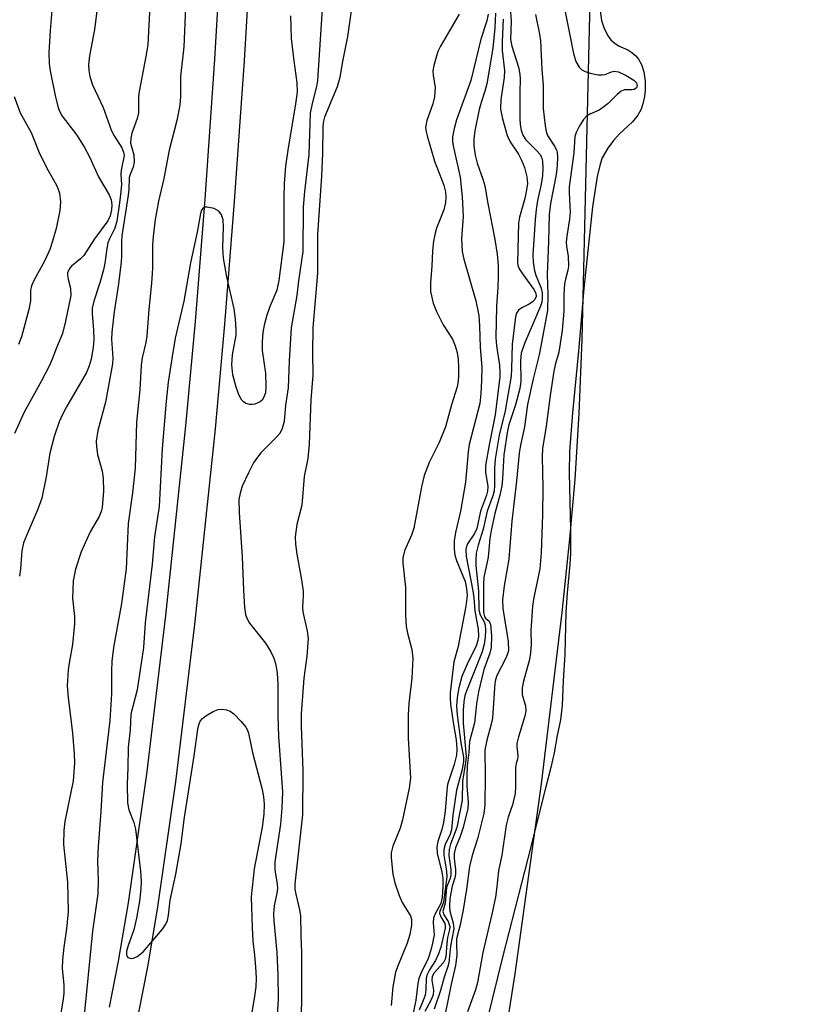
# Model space of a CAD drawing. Units: inches. Extents: x 1159771 to 1165771, y 541460 to 545460.
# Drawn here: x 1164275 to 1164428, y 544014 to 544209 of the extents above; entities that cross this region are included whole.
import ezdxf

# ---------------------------------------------------------------- set-up
doc = ezdxf.new("R2010")
doc.units = ezdxf.units.IN
doc.header["$MEASUREMENT"] = 0
for name, color, linetype in [('HYDRO-Stream Poly Centerlines', 142, 'Continuous'), ('HYDRO-Water Body', 4, 'Continuous'), ('TRANS-Driveway', 251, 'Continuous'), ('Undefined', 1, 'Continuous')]:
    doc.layers.add(name, color=color, linetype=linetype)

msp = doc.modelspace()

# ---------------------------------------------------------------- linework, layer by layer
at = {"layer": 'HYDRO-Stream Poly Centerlines'}
msp.add_lwpolyline([(1164367.84, 543986.72), (1164373.1, 544020.26), (1164378.33, 544057.89), (1164382.44, 544091.78), (1164383.95, 544106.38), (1164384.98, 544118.12), (1164385.78, 544131.15), (1164386.38, 544145.82), (1164388.08, 544218.54), (1164388.64, 544234.56), (1164389.26, 544246.16), (1164391.25, 544269.51), (1164394.43, 544298.24), (1164398.83, 544332.78), (1164403.85, 544368.57), (1164409.8, 544405.61), (1164420.52, 544467.65), (1164428.34, 544511.11)], dxfattribs=at)
at = {"layer": 'HYDRO-Water Body'}
msp.add_lwpolyline([(1164367.84, 543986.72), (1164373.1, 544020.26), (1164378.33, 544057.89), (1164382.44, 544091.78), (1164383.95, 544106.38), (1164384.98, 544118.12), (1164385.78, 544131.15), (1164386.38, 544145.82), (1164388.08, 544218.54), (1164388.64, 544234.56), (1164389.26, 544246.16), (1164391.25, 544269.51), (1164394.43, 544298.24), (1164398.83, 544332.78), (1164403.85, 544368.57), (1164409.8, 544405.61), (1164420.52, 544467.65), (1164428.34, 544511.11)], dxfattribs=at)
at = {"layer": 'TRANS-Driveway'}
for points in [[(1164292.89, 544013.62), (1164294.66, 544022.75), (1164296.61, 544034.31), (1164300.25, 544059.79), (1164304.03, 544091.17), (1164307.98, 544128.71), (1164309.86, 544149.4), (1164311.77, 544173.6), (1164313.7, 544201.33), (1164315.03, 544223.81), (1164315.86, 544244.46), (1164316.52, 544270.05), (1164316.99, 544299.62), (1164317.2, 544329.76), (1164316.97, 544357.57), (1164315.59, 544431.78), (1164315.27, 544460.53), (1164315.5, 544483.3), (1164316.28, 544504.71)], [(1164322.13, 544504.97), (1164321.31, 544483.39), (1164321.07, 544460.42), (1164321.38, 544431.69), (1164322.76, 544357.53), (1164322.99, 544329.74), (1164322.78, 544299.53), (1164322.31, 544269.89), (1164321.66, 544244.24), (1164320.82, 544223.53), (1164319.49, 544200.98), (1164317.55, 544173.16), (1164315.63, 544148.87), (1164313.75, 544128.12), (1164309.67, 544089.38), (1164305.91, 544058.26), (1164302.29, 544033.05), (1164300.35, 544021.61), (1164298.6, 544012.57)]]:
    msp.add_lwpolyline(points, dxfattribs=at)
at = {"layer": 'Undefined'}
for points, elevation in [([(1164341.31, 544215.6), (1164339.94, 544205.79), (1164338.89, 544200.52), (1164338.46, 544197.68), (1164337.91, 544195.82), (1164335.39, 544189.79), (1164335.17, 544189.04), (1164335.04, 544188.07), (1164335.01, 544182.72), (1164334.82, 544178.11), (1164334.03, 544166.62), (1164333.99, 544158.94), (1164333.11, 544148.15), (1164333, 544143.14), (1164333.09, 544138.77), (1164332.71, 544133.87), (1164332.39, 544125.08), (1164332.09, 544122.27), (1164331.34, 544118.67), (1164330.88, 544113.02), (1164329.9, 544109.2), (1164329.58, 544106.74), (1164329.64, 544105.32), (1164329.89, 544103.32), (1164330.82, 544098.22), (1164331.16, 544095.99), (1164331.2, 544095.13), (1164331.06, 544092.76), (1164331.08, 544091.88), (1164331.99, 544088.09), (1164332.15, 544086.64), (1164331.88, 544083.11), (1164331.31, 544078.78), (1164330.75, 544071.72), (1164330.75, 544069.26), (1164331.12, 544060.48), (1164331.05, 544051.69), (1164329.51, 544038.07), (1164329.55, 544037.04), (1164329.69, 544036.05), (1164330.46, 544032.92), (1164330.66, 544031.77), (1164330.69, 544027.92), (1164330.85, 544024.4), (1164330.86, 544014.28), (1164330.1, 544002.43)], 202), ([(1164371.79, 544216.28), (1164372.33, 544208.85), (1164372.22, 544205.19), (1164372.46, 544203.9), (1164373.76, 544199.7), (1164374.06, 544198.33), (1164374.12, 544197.31), (1164374.03, 544194.81), (1164374.04, 544189.52), (1164374.11, 544188.35), (1164374.3, 544187.27), (1164374.65, 544186.23), (1164375.24, 544185.31), (1164377.49, 544183.12), (1164378.03, 544182.49), (1164378.34, 544181.88), (1164378.53, 544181.13), (1164378.6, 544179.7), (1164378.54, 544178.26), (1164378.26, 544176.58), (1164377.54, 544173.33), (1164377.29, 544171.56), (1164377.07, 544169.51), (1164376.62, 544162.54), (1164376.71, 544161.11), (1164376.97, 544159.43), (1164377.3, 544158.35), (1164378.27, 544155.95), (1164378.45, 544155.03), (1164378.46, 544154), (1164378.36, 544153.22), (1164378.13, 544152.43), (1164374.97, 544145.01), (1164374.32, 544143.09), (1164374.17, 544141.59), (1164374.21, 544137.53), (1164374.05, 544136.1), (1164373.21, 544132.9), (1164371.87, 544128.9), (1164371.59, 544127.75), (1164370.88, 544122.95), (1164370.63, 544118.21), (1164370.49, 544116.87), (1164370.11, 544115.01), (1164369.11, 544111.34), (1164368.37, 544108.03), (1164368.12, 544106.44), (1164367.76, 544102.74), (1164366.91, 544098.71), (1164366.83, 544097.52), (1164366.84, 544091.85), (1164367.07, 544090.89), (1164367.22, 544090.67), (1164367.94, 544090.06), (1164368.22, 544089.41), (1164368.42, 544087.16), (1164368.39, 544084.82), (1164368.13, 544083.72), (1164366.94, 544080.49), (1164365.86, 544076.04), (1164365.45, 544073.72), (1164365.09, 544069.92), (1164364.1, 544066.23), (1164363.98, 544064.09), (1164363.63, 544061.39), (1164363.54, 544059.39), (1164363.54, 544057.52), (1164363.85, 544054.14), (1164363.77, 544053), (1164362.82, 544049.24), (1164362.22, 544047.42), (1164361.34, 544045.22), (1164361.04, 544044.08), (1164361.03, 544043.17), (1164361.29, 544040.82), (1164361.28, 544039.98), (1164361.15, 544039.23), (1164360.67, 544037.6), (1164360.36, 544036.2), (1164360.21, 544035.07), (1164360.15, 544033.66), (1164360.22, 544032.66), (1164360.87, 544030.26), (1164360.99, 544029.18), (1164360.35, 544025.72), (1164360, 544022.46), (1164359.8, 544021.67), (1164359.08, 544019.57), (1164358.36, 544016.95), (1164357.06, 544013.28)], 192), ([(1164281.55, 544212.51), (1164281.09, 544206.96), (1164280.86, 544202.58), (1164280.92, 544200.44), (1164281.14, 544199.01), (1164282.18, 544193.75), (1164282.67, 544191.73), (1164282.97, 544190.98), (1164283.48, 544190.03), (1164286.38, 544186.25), (1164287.94, 544183.79), (1164288.9, 544181.96), (1164290.66, 544178), (1164292.82, 544174.45), (1164293.17, 544173.47), (1164293.3, 544172.47), (1164293.24, 544171.48), (1164292.98, 544170.31), (1164292.5, 544169.33), (1164289.88, 544165.73), (1164287.75, 544162.42), (1164287.15, 544161.8), (1164285.36, 544160.31), (1164285, 544159.92), (1164284.72, 544159.48), (1164284.58, 544159), (1164284.56, 544158.52), (1164284.68, 544157.77), (1164285.17, 544155.97), (1164285.18, 544154.51), (1164284.18, 544149.44), (1164283.53, 544147.02), (1164282.34, 544144.17), (1164281.51, 544141.91), (1164280.89, 544140.56), (1164279.41, 544137.66), (1164275.99, 544131.45), (1164274.03, 544127.19)], 214), ([(1164300.86, 544211.94), (1164300.43, 544204.11), (1164300.06, 544201.82), (1164298.71, 544194.9), (1164298.62, 544193.91), (1164298.59, 544190.65), (1164298.34, 544189.56), (1164297.28, 544186.68), (1164297.05, 544185.67), (1164297.04, 544184.67), (1164297.67, 544182.38), (1164297.77, 544180.98), (1164297.56, 544179.91), (1164296.98, 544178.68), (1164296.73, 544177.91), (1164296.68, 544175.53), (1164296.58, 544174.41), (1164295.27, 544166.34), (1164295.2, 544165.17), (1164295.25, 544162.37), (1164295.17, 544161.2), (1164294.64, 544156.84), (1164293.8, 544151.31), (1164293.31, 544147.25), (1164293.28, 544145.87), (1164293.51, 544142.17), (1164293.44, 544141.01), (1164292.07, 544133.41), (1164290.57, 544127.81), (1164290.22, 544125.69), (1164290.26, 544124.54), (1164290.47, 544123.08), (1164291.42, 544119.72), (1164291.63, 544118.39), (1164291.64, 544115.76), (1164291.38, 544112.55), (1164291.19, 544111.76), (1164290.81, 544110.8), (1164289.04, 544107.77), (1164287.22, 544103.81), (1164286.11, 544100.34), (1164285.65, 544098.04), (1164285.54, 544094.61), (1164285.94, 544091), (1164285.95, 544089.55), (1164285.55, 544085.41), (1164284.92, 544082.16), (1164284.66, 544080.41), (1164284.5, 544077.27), (1164284.65, 544074.95), (1164285.51, 544067.91), (1164285.88, 544063.77), (1164285.91, 544061.99), (1164285.64, 544058.42), (1164284.02, 544050.39), (1164283.81, 544048.63), (1164283.76, 544045.82), (1164284.55, 544038.37), (1164284.68, 544032.54), (1164284.38, 544029.17), (1164283.8, 544025.54), (1164283.55, 544023), (1164283.51, 544021.3), (1164283.81, 544018.06), (1164283.82, 544016.33), (1164283.64, 544014.87), (1164282.71, 544009.33)], 210), ([(1164307.87, 544211.55), (1164307.58, 544203.77), (1164306.9, 544197.9), (1164306.9, 544193.88), (1164306.78, 544192.2), (1164306.21, 544189.15), (1164304.67, 544183.31), (1164303.61, 544177.68), (1164302.55, 544173.21), (1164301.91, 544169.59), (1164301.52, 544166.2), (1164301.39, 544164.49), (1164301.35, 544159.94), (1164301.14, 544156.98), (1164300.65, 544151.78), (1164300.25, 544146.55), (1164300.04, 544145.2), (1164299.34, 544142.19), (1164299.15, 544140.76), (1164298.83, 544135.82), (1164298.18, 544129.46), (1164297.95, 544120.37), (1164297.43, 544115.46), (1164296.53, 544109.37), (1164296.16, 544100.43), (1164295.21, 544093.56), (1164293.67, 544084.85), (1164293.32, 544082.16), (1164293.22, 544080.13), (1164293.23, 544075.67), (1164292.91, 544070.42), (1164291.44, 544058.12), (1164291.15, 544052.37), (1164290.59, 544045.44), (1164290.5, 544042.62), (1164290.61, 544038.69), (1164290.53, 544036.06), (1164289.49, 544028.68), (1164287.69, 544010.77)], 208), ([(1164334.9, 544211.28), (1164333.99, 544197.06), (1164333.79, 544195.91), (1164332.93, 544192.51), (1164332.59, 544190.6), (1164332.31, 544182.4), (1164331.44, 544175.1), (1164331.2, 544171.98), (1164331.11, 544163.24), (1164330.23, 544157.41), (1164329.89, 544154.49), (1164328.82, 544148.15), (1164328.43, 544141.61), (1164328.23, 544136.27), (1164327.71, 544132.84), (1164327.42, 544129.61), (1164327.05, 544128.22), (1164326.53, 544127.22), (1164325.79, 544126.36), (1164322.78, 544123.36), (1164322.11, 544122.52), (1164321.38, 544121.38), (1164320.35, 544119.45), (1164319.13, 544116.75), (1164318.68, 544115.4), (1164318.46, 544114.13), (1164318.48, 544111.6), (1164319.13, 544102.81), (1164319.37, 544096.2), (1164319.59, 544092.78), (1164319.78, 544091.38), (1164320.02, 544090.63), (1164320.56, 544089.67), (1164323.74, 544085.67), (1164324.76, 544083.97), (1164325.34, 544082.71), (1164325.68, 544081.65), (1164325.97, 544080.27), (1164326.12, 544078.82), (1164326.18, 544077.41), (1164326.17, 544071.34), (1164326.32, 544067.21), (1164327.07, 544056.25), (1164326.92, 544053.03), (1164326.66, 544049.88), (1164325.6, 544042.43), (1164325.57, 544040.8), (1164326.03, 544038.05), (1164326.08, 544037.15), (1164325.98, 544036.2), (1164325.44, 544033.7), (1164325.31, 544032.11), (1164325.35, 544030.76), (1164325.94, 544024.45), (1164326.15, 544020), (1164326.22, 544015.24), (1164325.77, 544007.61)], 204), ([(1164389.88, 544211.38), (1164390.22, 544208.95), (1164390.71, 544207.36), (1164391.49, 544205.88), (1164392.07, 544205.14), (1164392.58, 544204.65), (1164393.58, 544203.97), (1164395.38, 544203.13), (1164396.21, 544202.64), (1164397.01, 544201.95), (1164397.5, 544201.33), (1164398.09, 544200.24), (1164398.57, 544198.77), (1164398.81, 544196.92), (1164398.84, 544195.15), (1164398.71, 544193.93), (1164398.39, 544192.44), (1164398.03, 544191.42), (1164397.4, 544190.24), (1164396.33, 544188.9), (1164393.72, 544186.44), (1164392.6, 544185.22), (1164391.45, 544183.71), (1164390.35, 544181.78), (1164389.91, 544180.5), (1164389.35, 544178.08), (1164388.43, 544172.04), (1164386.71, 544155.9), (1164385.65, 544143.48), (1164384.48, 544131.31), (1164383.89, 544123.63), (1164383.77, 544119.39), (1164384.07, 544108.12), (1164384.04, 544103.45), (1164383.93, 544101.29), (1164383.4, 544095.69), (1164383.13, 544091.83), (1164382.93, 544083.46), (1164382.6, 544078.32), (1164382.41, 544073.39), (1164382.09, 544070.51), (1164381.43, 544067.41), (1164380.85, 544063.98), (1164380.19, 544061.06), (1164379.17, 544057.29), (1164375.63, 544043.05), (1164370.62, 544023.54), (1164367.61, 544011.23)], 186), ([(1164382.63, 544212.63), (1164384.68, 544202.45), (1164385.15, 544200.84), (1164385.8, 544199.73), (1164386.33, 544199.21), (1164386.95, 544198.86), (1164387.95, 544198.53), (1164389.53, 544198.23), (1164390.3, 544198.18), (1164390.91, 544198.24), (1164392.2, 544198.8), (1164392.72, 544198.93), (1164393.53, 544198.8), (1164395.1, 544198.06), (1164396.6, 544197.17), (1164397.14, 544196.63), (1164397.27, 544196.06), (1164397.1, 544195.64), (1164396.67, 544195.33), (1164396.23, 544195.25), (1164394.76, 544195.26), (1164394.08, 544195), (1164393.28, 544194.33), (1164391.51, 544192.55), (1164390.42, 544191.64), (1164389.71, 544191.19), (1164387.92, 544190.41), (1164387.24, 544189.99), (1164386.66, 544189.36), (1164385.87, 544188.11), (1164385.19, 544186.79), (1164384.95, 544185.98), (1164384.73, 544182.74), (1164383.83, 544176), (1164383.81, 544174.89), (1164384.02, 544170.97), (1164383.89, 544169.66), (1164383.33, 544166.26), (1164383.22, 544165.08), (1164383.28, 544164.2), (1164383.62, 544162.32), (1164383.67, 544160.35), (1164383.55, 544159.54), (1164383.06, 544157.78), (1164382.9, 544156.85), (1164382.77, 544154.79), (1164382.72, 544151.43), (1164382.39, 544147.61), (1164382.18, 544145.91), (1164381.73, 544143.33), (1164381.01, 544140.77), (1164380.78, 544139.56), (1164380.04, 544134.73), (1164379.25, 544128.64), (1164378.51, 544124.22), (1164378.44, 544122.56), (1164378.56, 544116.5), (1164378.51, 544111.18), (1164378.24, 544103.6), (1164377.97, 544100.39), (1164376.81, 544094.75), (1164376.54, 544093.04), (1164376.24, 544088.16), (1164376.26, 544085.45)], 188), ([(1164328.69, 544209.85), (1164328.83, 544205.36), (1164329.31, 544200.94), (1164329.95, 544196.59), (1164330.01, 544194.76), (1164329.62, 544192), (1164328.2, 544183.76), (1164327.67, 544180.09), (1164327.43, 544176.7), (1164327.34, 544174.03), (1164327.34, 544165.17), (1164326.34, 544157.48), (1164325.94, 544155.58), (1164324.64, 544152.49), (1164323.96, 544150.6), (1164323.46, 544148.66), (1164323.2, 544147.22), (1164323.09, 544145.44), (1164323.09, 544143.66), (1164323.69, 544139.17), (1164323.77, 544136.46), (1164323.7, 544135.27), (1164323.33, 544134.24), (1164323.03, 544133.81), (1164322.64, 544133.47), (1164321.64, 544133.04), (1164321.1, 544132.94), (1164320.57, 544132.93), (1164319.84, 544133.17), (1164319.4, 544133.45), (1164319.02, 544133.8), (1164318.5, 544134.75), (1164317.94, 544136.36), (1164317.29, 544138.82), (1164317.04, 544140.78), (1164317.16, 544142.76), (1164317.89, 544146.67), (1164317.91, 544147.82), (1164317.78, 544149.86), (1164317.55, 544151.87), (1164316.05, 544158.22), (1164315.41, 544161.88), (1164315.27, 544164.03), (1164315.44, 544168.08), (1164315.35, 544169.49), (1164315.04, 544170.52), (1164314.47, 544171.21), (1164313.54, 544171.72), (1164312.2, 544172.03), (1164311.72, 544172.01), (1164311.34, 544171.8), (1164311.07, 544171.41), (1164310.86, 544170.72), (1164310.23, 544167.08), (1164308.87, 544161.02), (1164307.57, 544153.43), (1164305.86, 544146.08), (1164305.23, 544142.44), (1164304.49, 544137.34), (1164304.09, 544133.62), (1164303.31, 544124.22), (1164302.66, 544112.76), (1164301.75, 544106.77), (1164301.27, 544101.33), (1164299.94, 544089.7), (1164299.57, 544084.82), (1164298.33, 544076.47), (1164297.09, 544071.67), (1164296.92, 544068.56), (1164296.53, 544065.03), (1164296.51, 544061.09), (1164296.34, 544057.88), (1164296.44, 544054.13), (1164296.7, 544052.73), (1164297.65, 544050.2), (1164297.98, 544048.88), (1164299, 544040.55), (1164299.13, 544038.51), (1164299.07, 544037.09), (1164298.82, 544034.65), (1164298.18, 544031.25), (1164297.64, 544028.98), (1164296.55, 544025.88), (1164296.24, 544024.76), (1164296.21, 544024.02), (1164296.35, 544023.66), (1164296.5, 544023.5), (1164297.14, 544023.26), (1164297.62, 544023.32), (1164298.35, 544023.7), (1164299.5, 544024.62), (1164303.37, 544029.1), (1164304.02, 544030.06), (1164304.32, 544030.78), (1164304.53, 544031.89), (1164304.88, 544034.86), (1164305.99, 544039.95), (1164307.05, 544045.99), (1164307.6, 544050.77), (1164309.61, 544063.37), (1164310.31, 544068.68), (1164310.5, 544069.53), (1164310.8, 544070.25), (1164311.24, 544070.8), (1164311.89, 544071.3), (1164313.36, 544072.16), (1164314.38, 544072.59), (1164315.18, 544072.66), (1164315.99, 544072.53), (1164316.76, 544072.23), (1164317.46, 544071.72), (1164318.93, 544070.23), (1164319.85, 544069.09), (1164320.11, 544068.61), (1164320.35, 544067.87), (1164321.14, 544064.06), (1164323.06, 544056.74), (1164323.31, 544055.3), (1164323.44, 544053.83), (1164323.37, 544051.88), (1164323.08, 544049.29), (1164321.46, 544041.06), (1164320.91, 544035.48), (1164321.06, 544029.39), (1164321.23, 544026.72), (1164321.56, 544023.93), (1164321.74, 544021.66), (1164321.86, 544019.38), (1164321.8, 544017.7), (1164321.56, 544015.78), (1164321.02, 544012.69)], 206), ([(1164362.03, 544210.2), (1164358.34, 544203.87), (1164357.84, 544202.82), (1164357.39, 544201.46), (1164357.02, 544200.08), (1164356.85, 544198.97), (1164356.9, 544198.1), (1164357.26, 544195.78), (1164357.19, 544193.83), (1164356.84, 544192.43), (1164355.65, 544189.18), (1164355.4, 544187.78), (1164355.49, 544186.94), (1164355.68, 544186.1), (1164357.14, 544181.08), (1164359.03, 544176.34), (1164359.33, 544175.04), (1164359.43, 544174.01), (1164359.34, 544172.9), (1164359.02, 544171.47), (1164357.55, 544167.83), (1164357.27, 544166.85), (1164356.97, 544165.28), (1164356.73, 544163.37), (1164356.61, 544160.3), (1164356.34, 544157.06), (1164356.37, 544155.29), (1164356.91, 544153.03), (1164357.56, 544151.38), (1164358.89, 544148.71), (1164360.72, 544145.89), (1164361.26, 544144.59), (1164361.62, 544143.23), (1164361.83, 544141.82), (1164361.93, 544140.39), (1164361.92, 544138.69), (1164361.85, 544137.55), (1164361.66, 544136.44), (1164360.49, 544132.9), (1164359.33, 544128.54), (1164358.1, 544125.42), (1164356.09, 544121.47), (1164355.13, 544118.87), (1164354.61, 544116.62), (1164353.05, 544108.46), (1164352.6, 544107.1), (1164351.25, 544103.95), (1164350.9, 544102.62), (1164350.91, 544101.56), (1164351.43, 544096.74), (1164351.44, 544091.25), (1164351.55, 544088.99), (1164351.79, 544087.69), (1164352.65, 544084.48), (1164352.84, 544082.74), (1164352.69, 544078.76), (1164352.05, 544073.78), (1164351.95, 544071.5), (1164351.95, 544066.89), (1164352.39, 544058.97), (1164352.14, 544057), (1164350.85, 544050.73), (1164350.35, 544049.08), (1164348.94, 544045.55), (1164348.61, 544044.17), (1164348.56, 544043.23), (1164348.92, 544040.01), (1164349.32, 544038.29), (1164350.19, 544035.75), (1164350.75, 544034.39), (1164352.44, 544031.72), (1164352.63, 544030.99), (1164352.61, 544029.89), (1164352.25, 544028.03), (1164351.75, 544026.33), (1164349.94, 544021.99), (1164349.46, 544020.6), (1164348.94, 544017.67), (1164348.56, 544013.97)], 200), ([(1164367.76, 544210.21), (1164367.5, 544208.92), (1164366.31, 544205.24), (1164364.36, 544197.1), (1164361.48, 544189.29), (1164361.02, 544187.61), (1164360.72, 544185.91), (1164360.71, 544185.02), (1164360.83, 544184.14), (1164362.21, 544177.93), (1164362.63, 544174.06), (1164362.86, 544170.18), (1164362.53, 544165.76), (1164362.64, 544163.22), (1164362.97, 544161.68), (1164365.36, 544153.45), (1164365.93, 544150.55), (1164366.08, 544148.52), (1164366.19, 544144.24), (1164366.49, 544140.34), (1164366.48, 544137.69), (1164366.32, 544135.13), (1164366.1, 544133.17), (1164365.76, 544131.63), (1164364, 544125.02), (1164363.8, 544123.6), (1164363.27, 544117.54), (1164362.29, 544111.81), (1164361.31, 544107.64), (1164361.07, 544105.96), (1164361.03, 544104.32), (1164361.19, 544103.1), (1164361.54, 544102.04), (1164363.2, 544097.93), (1164363.51, 544096.51), (1164363.59, 544095.12), (1164363.38, 544093.02), (1164362.12, 544086.47), (1164361.81, 544085.03), (1164361, 544082.04), (1164360.24, 544075.9), (1164360.23, 544074.81), (1164360.35, 544073.65), (1164360.94, 544069.58), (1164361.45, 544066.59), (1164361.56, 544064.75), (1164361.49, 544063.51), (1164361.08, 544061.66), (1164359.75, 544057.7), (1164359.58, 544056.54), (1164359.24, 544052.45), (1164358.93, 544050.2), (1164358.61, 544048.8), (1164357.84, 544046.45), (1164357.6, 544045.41), (1164357.69, 544044.13), (1164358.59, 544040.37), (1164358.79, 544039.21), (1164358.81, 544037.63), (1164358.66, 544035.33), (1164358.39, 544034.14), (1164357.27, 544032.12), (1164356.97, 544031.35), (1164356.87, 544030.32), (1164357.06, 544027.96), (1164356.79, 544026.3), (1164356.45, 544024.92), (1164355.89, 544023.29), (1164354.44, 544020.31), (1164354.09, 544019.35), (1164353.88, 544018.36), (1164353.44, 544015.01), (1164352.72, 544011.54)], 198), ([(1164369.2, 544210.43), (1164369.11, 544207.5), (1164368.72, 544203.5), (1164367.49, 544196.41), (1164367.14, 544194.94), (1164366.39, 544192.7), (1164366.02, 544191.34), (1164365.14, 544187.09), (1164364.91, 544185.46), (1164364.95, 544184.16), (1164365.2, 544182.27), (1164365.59, 544180.73), (1164366.73, 544177.55), (1164367.1, 544176.25), (1164367.69, 544172.75), (1164369.11, 544165.62), (1164369.58, 544162.69), (1164369.74, 544160.46), (1164369.75, 544158.15), (1164369.68, 544156.15), (1164369.4, 544152.34), (1164369.29, 544146.22), (1164369.42, 544144.53), (1164370.01, 544140.75), (1164370.09, 544139.43), (1164370.06, 544138.39), (1164369.13, 544130.92), (1164367.95, 544124.98), (1164367.25, 544120.86), (1164367.24, 544119.57), (1164367.7, 544116.71), (1164367.67, 544115.78), (1164367.45, 544114.99), (1164366.23, 544111.8), (1164365.52, 544108.39), (1164365.05, 544107.42), (1164363.7, 544105.35), (1164363.48, 544104.86), (1164363.34, 544104.24), (1164363.45, 544102.88), (1164364.77, 544096.08), (1164364.95, 544094.66), (1164365.13, 544092.12), (1164365.78, 544088.45), (1164365.88, 544087.07), (1164365.76, 544086.2), (1164365.39, 544085.15), (1164363.6, 544081.53), (1164362.55, 544079.11), (1164361.94, 544076.86), (1164361.63, 544074.98), (1164361.54, 544073.24), (1164361.63, 544071.5), (1164362.35, 544065.96), (1164362.87, 544063.16), (1164362.92, 544062.37), (1164362.64, 544060.7), (1164361.51, 544056.58), (1164360.79, 544051.63), (1164360.49, 544048.73), (1164360.23, 544047.92), (1164359.28, 544045.85), (1164359.01, 544044.83), (1164359.01, 544043.72), (1164359.52, 544040.58), (1164359.6, 544039.43), (1164358.91, 544034.42), (1164358.69, 544033.69), (1164358.22, 544032.64), (1164358.16, 544032.24), (1164358.38, 544031.55), (1164359.17, 544030.21), (1164359.29, 544029.75), (1164359.28, 544029.28), (1164358.39, 544025.55), (1164357.92, 544024.19), (1164357.33, 544022.89), (1164356.15, 544021.07), (1164355.71, 544020.14), (1164355.54, 544019.38), (1164355.44, 544017.1), (1164355.28, 544016.03), (1164354.94, 544014.95), (1164354.12, 544013.05)], 196), ([(1164370.73, 544209.23), (1164370.54, 544204.7), (1164370.55, 544202.99), (1164371.02, 544199.09), (1164370.91, 544197.64), (1164370.25, 544193.33), (1164370.21, 544191.41), (1164370.58, 544189.46), (1164371.51, 544186.17), (1164372.13, 544184.94), (1164373.75, 544182.47), (1164374.31, 544181.44), (1164374.94, 544179.88), (1164375.45, 544178.02), (1164375.53, 544176.7), (1164375.38, 544175.42), (1164375, 544173.72), (1164373.97, 544170), (1164373.76, 544168.87), (1164373.56, 544161.03), (1164373.65, 544160.52), (1164373.94, 544159.78), (1164374.55, 544158.8), (1164376.81, 544155.69), (1164377.19, 544154.95), (1164377.28, 544154.31), (1164377.03, 544153.72), (1164376.54, 544153.24), (1164375.91, 544152.82), (1164374.44, 544152.08), (1164373.8, 544151.62), (1164373.4, 544151.05), (1164373.17, 544150.27), (1164372.5, 544144.87), (1164372.42, 544139.98), (1164372.3, 544138.56), (1164371.12, 544131.72), (1164369.92, 544126.85), (1164369.14, 544122.1), (1164369.02, 544120.37), (1164369.06, 544116.88), (1164368.97, 544115.87), (1164368.72, 544114.88), (1164367.6, 544111.84), (1164366.76, 544108.26), (1164365.78, 544105.12), (1164365.42, 544103.49), (1164365.32, 544102.15), (1164365.33, 544101.05), (1164365.83, 544096.03), (1164365.95, 544092.29), (1164366.2, 544091.28), (1164366.96, 544089.92), (1164367.18, 544089.28), (1164367.28, 544088.24), (1164367.19, 544086.87), (1164366.98, 544085.5), (1164366.58, 544084.01), (1164365.82, 544081.98), (1164363.53, 544076.41), (1164363.19, 544075.34), (1164362.94, 544074.1), (1164362.83, 544072.41), (1164362.81, 544069.86), (1164363.4, 544063.25), (1164363.31, 544062.09), (1164362.73, 544058.37), (1164362.6, 544054.65), (1164361.59, 544049.21), (1164360.35, 544045.93), (1164360.05, 544044.87), (1164359.99, 544043.7), (1164360.39, 544040.9), (1164360.42, 544039.84), (1164360.25, 544039.09), (1164359.72, 544037.89), (1164359.56, 544037.35), (1164359.27, 544034.22), (1164358.78, 544032.62), (1164359, 544031.95), (1164359.89, 544030.61), (1164360.16, 544029.6), (1164360.13, 544029), (1164359.76, 544027.42), (1164359.58, 544026.24), (1164359.43, 544023.63), (1164359.3, 544023.14), (1164358.92, 544022.48), (1164357.11, 544020.42), (1164356.7, 544019.72), (1164356.61, 544018.99), (1164356.95, 544017.04), (1164356.92, 544016.11), (1164356.53, 544015.13), (1164355.24, 544012.81)], 194), ([(1164377.14, 544210.16), (1164377.93, 544206.24), (1164378.13, 544204.93), (1164378.41, 544199.24), (1164378.67, 544196.17), (1164378.64, 544191.52), (1164379.04, 544188.09), (1164379.25, 544186.96), (1164379.51, 544186.17), (1164380.93, 544184.05), (1164381.29, 544183.34), (1164381.43, 544182.83), (1164381.5, 544181.98), (1164381.44, 544180.25), (1164381.24, 544178.49), (1164380.09, 544172.75), (1164379.85, 544170.58), (1164379.73, 544165.19), (1164379.42, 544158.65), (1164379.56, 544154.69), (1164379.49, 544151.55), (1164377.84, 544142.8), (1164376.67, 544138.03), (1164375.58, 544132.94), (1164374.98, 544128.53), (1164374.17, 544124.92), (1164373.91, 544123.32), (1164373.41, 544117.76), (1164372.49, 544109.83), (1164371.86, 544102.33), (1164370.94, 544097.06), (1164370.61, 544094.27), (1164370.7, 544092.59), (1164371.7, 544086.01), (1164371.77, 544084.28), (1164371.62, 544083.56), (1164371.29, 544082.74), (1164369.47, 544079.27), (1164369.2, 544078.47), (1164369.07, 544077.78), (1164368.62, 544070.89), (1164368.37, 544069.7), (1164367.48, 544066.48), (1164367.12, 544064.52), (1164367.21, 544059.39), (1164367.11, 544053.68), (1164366.94, 544051.98), (1164365.69, 544046.96), (1164364.62, 544043.64), (1164364.1, 544041.47), (1164363.49, 544036.99), (1164362.81, 544032.94), (1164362.24, 544029.95), (1164361.54, 544027.21), (1164361.49, 544026.18), (1164361.58, 544023.97), (1164361.29, 544021.91), (1164360.44, 544018.21), (1164358.68, 544009.38)], 190), ([(1164376.26, 544085.45), (1164376.15, 544083.8), (1164375.95, 544082.5), (1164374.78, 544078.19), (1164374.5, 544076.83), (1164374.53, 544075.48), (1164375.13, 544073.31), (1164375.22, 544072.32), (1164375.01, 544071.23), (1164373.78, 544067.14), (1164373.46, 544065.85), (1164373.43, 544065.09), (1164373.61, 544064.12), (1164373.64, 544063.3), (1164373.57, 544062.77), (1164373.31, 544061.9), (1164373.19, 544061.07), (1164373.18, 544057.25), (1164373.09, 544055.96), (1164372.58, 544053.72), (1164371.76, 544051.28), (1164371.36, 544049.7), (1164370.49, 544043.74), (1164369.79, 544040.65), (1164369.43, 544036.96), (1164369.2, 544035.44), (1164368.5, 544032.09), (1164366.69, 544024.44), (1164365.68, 544018.53), (1164365.27, 544017.11), (1164363.7, 544012.75)], 188)]:
    msp.add_lwpolyline(points, dxfattribs=dict(at, elevation=elevation))
for points in [[(1164290.51, 544211.84, 212), (1164289.87, 544207.2, 212), (1164288.88, 544201.94, 212), (1164288.73, 544200.2, 212), (1164288.75, 544199.04, 212), (1164288.96, 544197.89, 212), (1164289.47, 544196.19, 212), (1164291.63, 544191.71, 212), (1164293.22, 544187.09, 212), (1164293.76, 544186.1, 212), (1164295.3, 544183.74, 212), (1164295.66, 544182.88, 212), (1164295.73, 544182.24, 212), (1164295.18, 544179.32, 212), (1164295.13, 544178.5, 212), (1164295.2, 544176.5, 212), (1164295.11, 544175.1, 212), (1164294.86, 544172.86, 212), (1164294.31, 544169.26, 212), (1164293.93, 544167.88, 212), (1164292.85, 544165.77, 212), (1164292.56, 544164.95, 212), (1164292.32, 544163.8, 212), (1164291.95, 544160.95, 212), (1164291.67, 544159.59, 212), (1164290.97, 544157.06, 212), (1164289.77, 544153.37, 212), (1164289.46, 544152.03, 212), (1164289.41, 544150.96, 212), (1164289.71, 544147.64, 212), (1164289.76, 544145.78, 212), (1164289.61, 544144.24, 212), (1164289.21, 544141.93, 212), (1164288.85, 544140.57, 212), (1164288.3, 544139.31, 212), (1164284.33, 544132.47, 212), (1164283.54, 544130.97, 212), (1164282.92, 544129.51, 212), (1164281.89, 544126.59, 212), (1164281.06, 544123.29, 212), (1164280.32, 544118.66, 212), (1164279.45, 544114.42, 212), (1164278.7, 544112.23, 212), (1164276.47, 544107.13, 212), (1164275.86, 544105.54, 212), (1164275.5, 544103.97, 212), (1164275.28, 544100.4, 212), (1164275.05, 544098.95, 212)], [(1164274.01, 544193.89, 216), (1164275.19, 544190.68, 216), (1164277.36, 544186.8, 216), (1164279.04, 544182.61, 216), (1164280.72, 544179.26, 216), (1164282.37, 544176.36, 216), (1164282.72, 544175.59, 216), (1164282.97, 544174.8, 216), (1164283.13, 544173.09, 216), (1164283.04, 544171.37, 216), (1164282.31, 544167.78, 216), (1164281.6, 544165.28, 216), (1164281.02, 544163.65, 216), (1164280.03, 544161.31, 216), (1164277.88, 544157.46, 216), (1164277.4, 544156.44, 216), (1164277.23, 544155.54, 216), (1164277.23, 544153.45, 216), (1164276.88, 544151.74, 216), (1164275.46, 544146.35, 216), (1164274.85, 544144.83, 216)]]:
    msp.add_polyline3d(points, dxfattribs=at)

doc.saveas('drawing.dxf')
